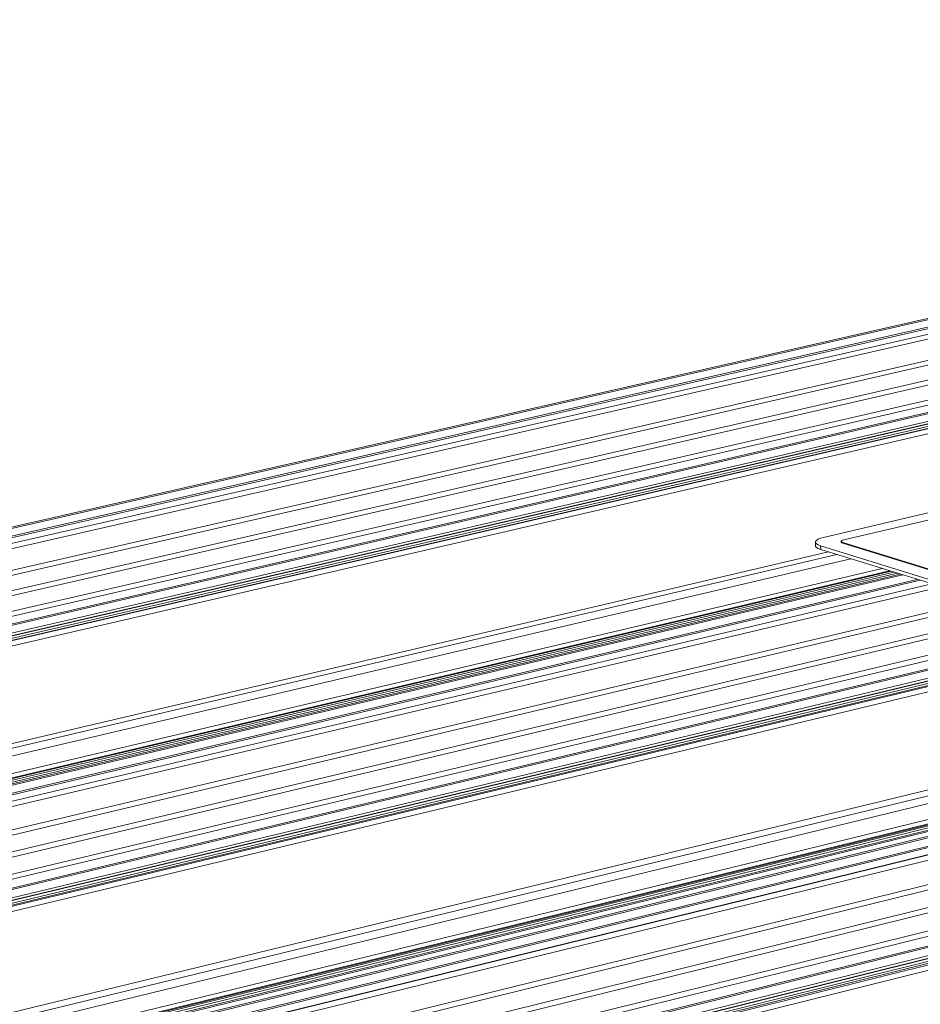
# Model space of a CAD drawing. Units: millimetres. Extents: x 5 to 415, y 5 to 292.
# Drawn here: x 365 to 376, y 85 to 96 of the extents above; entities that cross this region are included whole.
import ezdxf

# ---------------------------------------------------------------- set-up
doc = ezdxf.new("R2010")
doc.units = ezdxf.units.MM

msp = doc.modelspace()

# ---------------------------------------------------------------- linework, layer by layer
at = {"color": 7, "linetype": 'Continuous', "lineweight": 15}
for p, q in [((390.6898, 96.415), (349.0944, 86.9309)), ((390.7121, 96.406), (349.1018, 86.9169)), ((390.7737, 96.3388), (349.1446, 86.8352)), ((390.779, 96.3241), (349.153, 86.8193)), ((391.0399, 96.3217), (349.1857, 86.7571)), ((391.0756, 96.276), (349.214, 86.703)), ((391.4581, 96.1334), (349.3353, 86.4719)), ((391.4939, 96.0889), (349.3484, 86.4156)), ((391.8917, 96.0177), (349.356, 86.2342)), ((391.9276, 95.9732), (349.3584, 86.1753)), ((392.3268, 95.9016), (349.366, 85.9927)), ((392.3628, 95.857), (349.3684, 85.9335)), ((392.7504, 95.8658), (349.673, 85.9128)), ((392.7731, 95.8568), (349.6945, 85.9017)), ((392.8356, 95.7889), (349.7561, 85.823)), ((349.748, 85.7874), (392.825, 95.7566)), ((349.7538, 85.7587), (392.8247, 95.7299)), ((349.7573, 85.7932), (392.8353, 95.7622)), ((349.7929, 85.7444), (392.8404, 95.7128)), ((393.1061, 95.771), (350.0079, 85.7904)), ((393.1424, 95.7249), (350.044, 85.7373)), ((401.7421, 93.4694), (358.175, 82.8054)), ((401.767, 93.46), (358.1988, 82.7937)), ((401.8333, 93.3893), (358.2646, 82.7112)), ((401.8389, 93.3739), (358.2706, 82.6937)), ((402.1229, 93.3679), (358.5367, 82.6732)), ((402.162, 93.3201), (358.5758, 82.6177)), ((398.6412, 93.2059), (355.2922, 82.6606)), ((399.2504, 93.2912), (355.856, 82.7265)), ((399.2728, 93.2133), (355.881, 82.6383)), ((358.3184, 82.6238), (401.8376, 93.3016)), ((402.5769, 93.1668), (358.9723, 82.4257)), ((402.6161, 93.1203), (359.0115, 82.3717)), ((403.0487, 93.0409), (359.4209, 82.2616)), ((403.088, 92.9943), (359.4602, 82.2074)), ((403.5221, 92.9146), (359.8712, 82.0968)), ((403.5616, 92.8679), (359.9107, 82.0425)), ((403.984, 92.8719), (360.3066, 82.0263)), ((404.0095, 92.8624), (360.3311, 82.0144)), ((355.2914, 82.3007), (398.4565, 92.843)), ((355.2931, 82.2506), (398.4257, 92.7908)), ((355.2935, 82.2405), (398.4183, 92.7799)), ((360.3884, 81.894), (404.0648, 92.7575)), ((404.0768, 92.791), (360.3979, 81.931)), ((360.3988, 81.8999), (404.0762, 92.7632)), ((404.3713, 92.7687), (360.6753, 81.8916)), ((360.394, 81.8641), (404.0642, 92.7297)), ((360.4349, 81.8491), (404.0811, 92.7118)), ((404.411, 92.7205), (360.7152, 81.8355)), ((356.0721, 82.4162), (397.4859, 92.5391)), ((356.0818, 82.3937), (397.4856, 92.5169)), ((356.09, 82.3691), (397.4675, 92.4888)), ((356.0943, 82.3527), (397.4707, 92.4742)), ((374.5811, 90.5184), (377.3438, 91.1658)), ((374.811, 90.4914), (377.288, 91.0723)), ((374.4888, 90.4645), (374.4893, 90.4232)), ((377.32, 89.5647), (374.5483, 90.4215)), ((374.5488, 90.3802), (374.5483, 90.4215)), ((374.7803, 90.4734), (374.7804, 90.4651)), ((377.4617, 89.6376), (374.8002, 90.459)), ((374.8003, 90.4508), (374.8002, 90.459)), ((377.4618, 89.6292), (374.8003, 90.4508)), ((374.6365, 90.3531), (356.2649, 86.0393)), ((374.7327, 90.3233), (356.4308, 86.0232)), ((377.3204, 89.523), (374.5488, 90.3802)), ((374.8907, 90.2745), (356.6069, 85.9741)), ((356.9543, 85.8512), (375.248, 90.164)), ((357.0379, 85.8216), (375.3339, 90.1374)), ((357.0549, 85.8156), (375.3514, 90.132)), ((357.0854, 85.8048), (375.3828, 90.1223)), ((357.126, 85.7904), (375.4246, 90.1093)), ((375.4559, 90.0996), (357.1565, 85.7796)), ((375.4846, 90.0908), (357.1844, 85.7698)), ((380.3758, 90.1228), (359.2037, 85.0553)), ((380.405, 90.1139), (359.232, 85.0452)), ((380.5704, 90.0638), (359.3691, 84.9828)), ((375.6483, 90.0402), (357.3436, 85.7134)), ((375.6799, 90.0304), (357.3744, 85.7025)), ((375.8133, 89.9891), (357.504, 85.6567)), ((375.9213, 89.9557), (357.6092, 85.6195)), ((359.386, 84.9565), (380.6231, 90.0479)), ((359.3867, 84.9533), (380.6291, 90.046)), ((359.388, 84.9233), (380.6817, 90.0301)), ((359.3887, 84.8995), (380.7232, 90.0175)), ((380.7406, 90.0122), (359.389, 84.8895)), ((380.8498, 89.9792), (359.3908, 84.827)), ((376.3921, 89.8101), (358.0671, 85.4574)), ((376.4976, 89.7775), (358.1698, 85.4211)), ((376.835, 89.6731), (358.498, 85.3049)), ((376.9406, 89.6404), (358.6009, 85.2686)), ((377.2795, 89.5356), (358.9306, 85.1519)), ((377.4006, 89.5066), (359.0336, 85.1155))]:
    msp.add_line(p, q, dxfattribs=at)
at = {"color": 7, "linetype": 'Continuous', "lineweight": 15, "flags": 128}
for points in [[(374.5483, 90.4215), (374.52, 90.4323), (374.5004, 90.4444), (374.4902, 90.4575), (374.4899, 90.4709), (374.4993, 90.4842), (374.5182, 90.4969), (374.5458, 90.5085), (374.5811, 90.5184)], [(374.5488, 90.3802), (374.5206, 90.391), (374.5009, 90.4032), (374.4908, 90.4162), (374.4893, 90.4232)], [(374.8003, 90.4508), (374.7908, 90.4544), (374.7843, 90.4584), (374.7809, 90.4628), (374.7804, 90.4651)], [(374.8002, 90.459), (374.7907, 90.4626), (374.7842, 90.4667), (374.7808, 90.471), (374.7806, 90.4755), (374.7838, 90.48), (374.7901, 90.4842), (374.7992, 90.488), (374.811, 90.4914)]]:
    msp.add_lwpolyline(points, dxfattribs=at)

doc.saveas('drawing.dxf')
